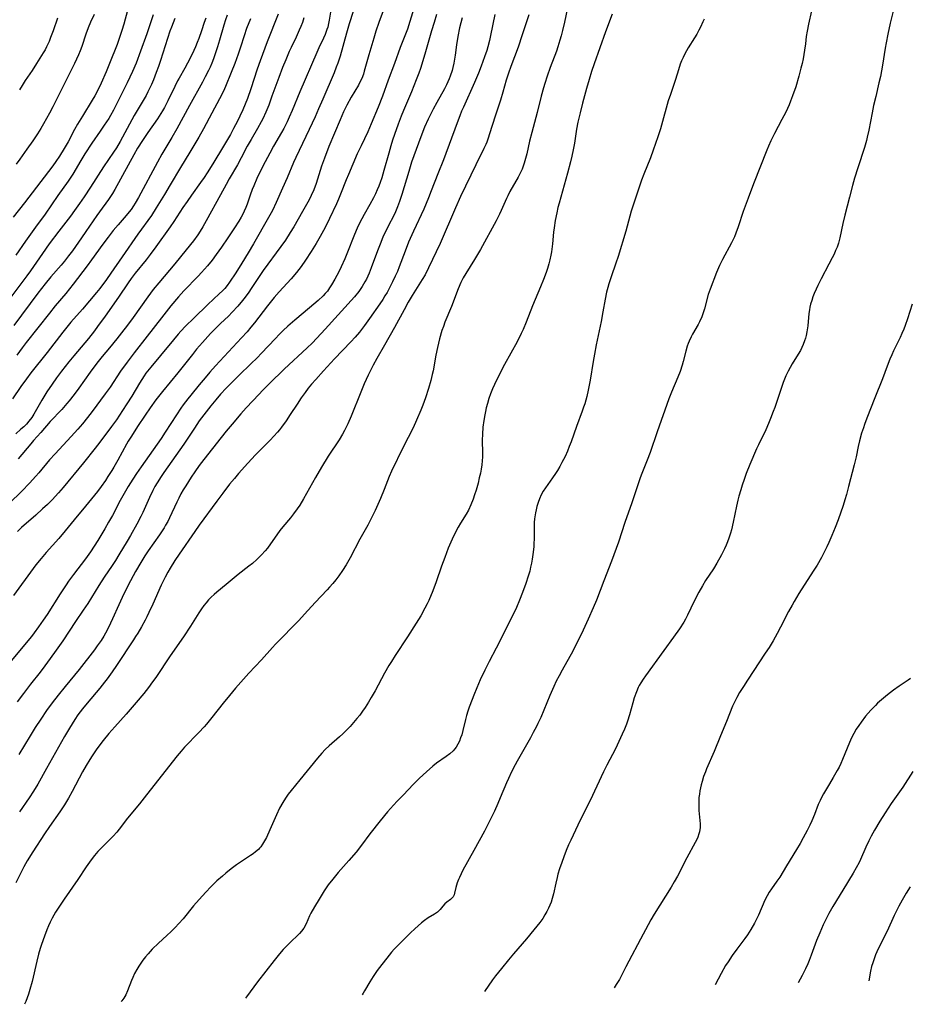
# Model space of a CAD drawing. Units: inches. Extents: x 2037153 to 2042482, y 274253 to 278552.
# Drawn here: x 2038759 to 2038922, y 274297 to 274477 of the extents above; entities that cross this region are included whole.
import ezdxf

# ---------------------------------------------------------------- set-up
doc = ezdxf.new("R2010")
doc.units = ezdxf.units.IN
doc.header["$MEASUREMENT"] = 0
doc.layers.add('c_29_T11S_R18E', color=71, linetype='Continuous')

msp = doc.modelspace()

# ---------------------------------------------------------------- linework, layer by layer
at = {"layer": 'c_29_T11S_R18E'}
for points, elevation in [([(2038831.78, 274481.09), (2038830.51, 274476.88), (2038830.03, 274475.44), (2038828.74, 274472.11), (2038827.69, 274469.2), (2038826.52, 274466.12), (2038825.49, 274463.22), (2038824.67, 274461.16), (2038823.43, 274458.1), (2038822.79, 274456.65), (2038821.55, 274454.12), (2038820.87, 274452.61), (2038819.24, 274448.85), (2038818.83, 274447.86), (2038817.81, 274445.23), (2038817.43, 274444.34), (2038817.04, 274443.47), (2038815.76, 274440.77), (2038814.97, 274439.17), (2038814.08, 274437.47), (2038813.35, 274436.2), (2038812.44, 274434.74), (2038811.41, 274433.18), (2038810.57, 274431.99), (2038809.71, 274430.88), (2038808.77, 274429.77), (2038806.58, 274427.37), (2038805.65, 274426.31), (2038804.45, 274424.83), (2038802.06, 274421.72), (2038801.39, 274420.89), (2038800.68, 274420.06), (2038799.65, 274418.92), (2038794.9, 274413.81), (2038793.89, 274412.68), (2038792.98, 274411.62), (2038791.93, 274410.37), (2038790.39, 274408.48), (2038789.83, 274407.76), (2038788.99, 274406.66), (2038788.56, 274406.05), (2038787.74, 274404.84), (2038785.7, 274401.65), (2038784.97, 274400.54), (2038781.26, 274395.34), (2038780.45, 274394.13), (2038779.75, 274393.05), (2038778.91, 274391.7), (2038778.18, 274390.44), (2038777.47, 274389.14), (2038776.02, 274386.43), (2038775.33, 274385.2), (2038774.62, 274383.96), (2038773.34, 274381.84), (2038771.99, 274379.77), (2038771.07, 274378.47), (2038768.87, 274375.59), (2038768.01, 274374.41), (2038767.53, 274373.72), (2038766.43, 274372.06), (2038764.05, 274368.3), (2038763.35, 274367.24), (2038762.51, 274366.04), (2038761.68, 274364.92), (2038761.18, 274364.29), (2038756.56, 274358.74)], 976), ([(2038859.72, 274481.13), (2038858.81, 274476.75), (2038858.46, 274475.2), (2038858.21, 274474.23), (2038857.98, 274473.43), (2038857.59, 274472.21), (2038857.32, 274471.43), (2038856.21, 274468.41), (2038855.64, 274466.83), (2038855.2, 274465.49), (2038854.97, 274464.72), (2038854.54, 274463.17), (2038853.79, 274460.2), (2038852.8, 274456.56), (2038852.41, 274454.97), (2038851.9, 274452.66), (2038851.69, 274451.78), (2038851.43, 274450.91), (2038851.24, 274450.37), (2038851.04, 274449.84), (2038850.82, 274449.34), (2038850.32, 274448.33), (2038848.82, 274445.76), (2038848.4, 274444.94), (2038848.17, 274444.44), (2038847.23, 274442.25), (2038846.91, 274441.56), (2038846.3, 274440.35), (2038843.41, 274435.1), (2038842.34, 274433.31), (2038840.71, 274430.7), (2038840.27, 274429.94), (2038839.84, 274429.06), (2038839.36, 274427.92), (2038838.1, 274424.7), (2038836.91, 274421.79), (2038836.62, 274421.02), (2038836.36, 274420.28), (2038835.91, 274418.76), (2038835.53, 274417.17), (2038835.24, 274415.76), (2038834.73, 274412.92), (2038834.58, 274412.22), (2038834.31, 274411.12), (2038833.89, 274409.67), (2038833.36, 274407.99), (2038832.88, 274406.64), (2038832.51, 274405.69), (2038831.72, 274403.87), (2038831.07, 274402.48), (2038829.29, 274398.94), (2038827.15, 274394.56), (2038826.7, 274393.54), (2038825.77, 274391.17), (2038825.09, 274389.52), (2038824.12, 274387.32), (2038823.49, 274386), (2038822.79, 274384.66), (2038821.34, 274382.06), (2038819.54, 274378.67), (2038818.81, 274377.41), (2038818.16, 274376.38), (2038817.47, 274375.4), (2038816.91, 274374.64), (2038816.36, 274373.97), (2038815.79, 274373.31), (2038815.33, 274372.82), (2038813.13, 274370.51), (2038811.2, 274368.36), (2038810.16, 274367.22), (2038809.36, 274366.39), (2038806.79, 274363.79), (2038805.91, 274362.87), (2038805.34, 274362.26), (2038803.3, 274359.99), (2038801.02, 274357.56), (2038800.01, 274356.43), (2038798.56, 274354.78), (2038797.44, 274353.47), (2038796.28, 274352.06), (2038794.25, 274349.43), (2038793.23, 274348.2), (2038792.82, 274347.74), (2038791.87, 274346.71), (2038789.25, 274343.98), (2038788.6, 274343.26), (2038787.9, 274342.44), (2038784.94, 274338.71), (2038781.84, 274334.73), (2038780.97, 274333.64), (2038778.79, 274331), (2038777.25, 274329), (2038776.82, 274328.47), (2038776.15, 274327.72), (2038773.69, 274325.25), (2038773.35, 274324.88), (2038772.75, 274324.17), (2038772.16, 274323.4), (2038771.19, 274322.08), (2038769.66, 274319.8), (2038767.18, 274316.2), (2038766.43, 274315.06), (2038765.62, 274313.78), (2038764.99, 274312.69), (2038764.63, 274311.97), (2038764.31, 274311.28), (2038764.02, 274310.58), (2038763.56, 274309.4), (2038763.03, 274307.9), (2038762.8, 274307.13), (2038762.51, 274306.11), (2038762.17, 274304.81), (2038761.32, 274301.09), (2038760.92, 274299.64), (2038760.64, 274298.78), (2038760.16, 274297.45), (2038759.95, 274296.93)], 966), ([(2038778.81, 274478.86), (2038778.11, 274476.4), (2038777.75, 274475.21), (2038777.39, 274474.12), (2038776.87, 274472.66), (2038775.51, 274469.16), (2038774.89, 274467.66), (2038773.98, 274465.59), (2038773.22, 274464.06), (2038772.78, 274463.24), (2038772.33, 274462.47), (2038770.54, 274459.55), (2038769.63, 274458.04), (2038769.1, 274457.08), (2038767.89, 274454.81), (2038767.21, 274453.61), (2038766.33, 274452.23), (2038765.65, 274451.22), (2038765.11, 274450.44), (2038764.34, 274449.4), (2038759.9, 274443.69), (2038757.87, 274441.02)], 998), ([(2038825.59, 274478.81), (2038824.8, 274476.65), (2038824.27, 274475.1), (2038823.87, 274473.83), (2038822.96, 274470.73), (2038822.14, 274467.77), (2038821.97, 274467.24), (2038821.67, 274466.42), (2038821.42, 274465.87), (2038821.07, 274465.19), (2038819.76, 274462.99), (2038818.97, 274461.55), (2038818.36, 274460.32), (2038817.7, 274458.85), (2038815.65, 274453.96), (2038814.83, 274451.86), (2038814.32, 274450.39), (2038813.31, 274447.18), (2038812.88, 274446.03), (2038812.42, 274444.98), (2038812.16, 274444.46), (2038811.8, 274443.8), (2038810.8, 274442.05), (2038809.24, 274439.28), (2038808.6, 274438.21), (2038807.7, 274436.83), (2038806.89, 274435.68), (2038803.63, 274431.27), (2038803.12, 274430.54), (2038801.46, 274427.98), (2038801, 274427.31), (2038800.31, 274426.39), (2038799.84, 274425.8), (2038798.96, 274424.74), (2038797.95, 274423.62), (2038797.25, 274422.93), (2038795.8, 274421.56), (2038794.89, 274420.67), (2038793.99, 274419.74), (2038792.54, 274418.12), (2038791.45, 274416.86), (2038790.67, 274415.92), (2038788, 274412.56), (2038785.19, 274409.12), (2038783.99, 274407.59), (2038782.91, 274406.12), (2038782, 274404.79), (2038780.63, 274402.72), (2038779.5, 274400.97), (2038778.93, 274400.04), (2038778.6, 274399.46), (2038777.01, 274396.54), (2038776.3, 274395.29), (2038775.9, 274394.63), (2038775.21, 274393.53), (2038774.74, 274392.82), (2038773.94, 274391.7), (2038773.28, 274390.82), (2038772.73, 274390.12), (2038771.11, 274388.15), (2038769, 274385.63), (2038767.35, 274383.61), (2038766.18, 274382.22), (2038763.92, 274379.66), (2038762.97, 274378.56), (2038762.02, 274377.39), (2038761.51, 274376.72), (2038757.88, 274371.79)], 978), ([(2038806.36, 274478.22), (2038804.39, 274473.13), (2038803.05, 274469.63), (2038802.52, 274468.11), (2038801.36, 274464.53), (2038800.74, 274462.77), (2038800.32, 274461.73), (2038799.88, 274460.67), (2038799.35, 274459.5), (2038798.93, 274458.64), (2038798.22, 274457.25), (2038797.62, 274456.17), (2038796.34, 274454.06), (2038794.41, 274450.83), (2038793.39, 274449.18), (2038792.8, 274448.27), (2038792.18, 274447.37), (2038790.52, 274445.08), (2038789.7, 274443.9), (2038788.94, 274442.78), (2038787.29, 274440.26), (2038786.6, 274439.25), (2038783.96, 274435.58), (2038782.94, 274434.22), (2038782.18, 274433.23), (2038780.2, 274430.78), (2038779.47, 274429.83), (2038778.9, 274429.02), (2038777.13, 274426.42), (2038774.67, 274422.89), (2038773.32, 274421.01), (2038772.72, 274420.23), (2038771.62, 274418.84), (2038768.93, 274415.65), (2038768.03, 274414.54), (2038766.71, 274412.86), (2038765.78, 274411.61), (2038764.98, 274410.48), (2038764.03, 274409.05), (2038763.12, 274407.56), (2038761.65, 274405), (2038761.25, 274404.37), (2038760.72, 274403.66), (2038760.27, 274403.15), (2038759.78, 274402.67), (2038759.26, 274402.2), (2038758.33, 274401.4)], 986), ([(2038820.12, 274478.72), (2038819.4, 274476.45), (2038818.9, 274474.74), (2038817.71, 274470.53), (2038817.3, 274469.24), (2038817.02, 274468.5), (2038816.61, 274467.47), (2038814.56, 274462.63), (2038813.79, 274460.86), (2038813.12, 274459.38), (2038812.03, 274457.11), (2038809.58, 274451.96), (2038809.19, 274451.07), (2038808.02, 274448.21), (2038807.19, 274446.33), (2038806.01, 274443.7), (2038805.31, 274442.26), (2038804.59, 274440.95), (2038801.84, 274436.15), (2038800.87, 274434.49), (2038799.71, 274432.59), (2038798.61, 274430.86), (2038797.49, 274429.15), (2038797.04, 274428.52), (2038796.58, 274427.96), (2038796.18, 274427.53), (2038795.6, 274426.98), (2038794.54, 274426.03), (2038793.48, 274425.05), (2038790.92, 274422.57), (2038789.41, 274421.07), (2038788.56, 274420.18), (2038788.06, 274419.61), (2038787.2, 274418.59), (2038784.85, 274415.72), (2038783.04, 274413.58), (2038782.17, 274412.47), (2038781.81, 274411.98), (2038781.38, 274411.33), (2038780.96, 274410.67), (2038779.55, 274408.27), (2038778.68, 274406.86), (2038777.88, 274405.64), (2038776.74, 274403.95), (2038775.84, 274402.7), (2038773.72, 274399.83), (2038772.88, 274398.74), (2038770.73, 274396.05), (2038767, 274391.56), (2038766.16, 274390.59), (2038764.96, 274389.31), (2038764.11, 274388.46), (2038763.22, 274387.62), (2038761.97, 274386.49), (2038759.38, 274384.21), (2038758.63, 274383.49)], 980), ([(2038904.01, 274478.82), (2038903.47, 274476.36), (2038903.22, 274475.08), (2038903.08, 274474.09), (2038902.92, 274472.76), (2038902.77, 274471.62), (2038902.49, 274470.03), (2038902.3, 274469.15), (2038902.1, 274468.29), (2038901.72, 274466.87), (2038901.14, 274464.91), (2038900.58, 274463.24), (2038900.21, 274462.27), (2038899.92, 274461.59), (2038899.31, 274460.25), (2038898.63, 274458.91), (2038897.27, 274456.33), (2038896.6, 274455), (2038896.14, 274454.03), (2038895.84, 274453.32), (2038893.41, 274447.14), (2038892.42, 274444.52), (2038891.54, 274442.08), (2038890.63, 274439.25), (2038890.19, 274438.12), (2038889.91, 274437.46), (2038889.37, 274436.32), (2038887.71, 274433.27), (2038887.19, 274432.17), (2038886.67, 274430.93), (2038885.46, 274427.88), (2038885.13, 274426.89), (2038884.45, 274424.25), (2038884.15, 274423.35), (2038883.94, 274422.81), (2038883.52, 274421.88), (2038883.27, 274421.39), (2038882.25, 274419.64), (2038881.98, 274419.13), (2038881.61, 274418.32), (2038881.45, 274417.92), (2038881.28, 274417.39), (2038881.04, 274416.5), (2038880.56, 274414.6), (2038880.36, 274413.92), (2038879.98, 274412.78), (2038879.58, 274411.73), (2038878.38, 274409.02), (2038877.9, 274407.77), (2038875.76, 274401.74), (2038874.48, 274397.98), (2038873.95, 274396.56), (2038872.97, 274394.08), (2038872.69, 274393.3), (2038871.14, 274388.73), (2038869.85, 274385.11), (2038868.68, 274381.52), (2038867.87, 274379.19), (2038867.44, 274378.06), (2038866.02, 274374.48), (2038864.65, 274370.91), (2038864.06, 274369.51), (2038863.13, 274367.43), (2038861.91, 274364.78), (2038861.21, 274363.35), (2038860.31, 274361.61), (2038858.35, 274358.1), (2038857.8, 274357.06), (2038857.3, 274356.07), (2038856.85, 274355.11), (2038856.13, 274353.49), (2038854.45, 274349.45), (2038853.94, 274348.36), (2038853.65, 274347.76), (2038853.09, 274346.69), (2038852.57, 274345.73), (2038850.16, 274341.45), (2038849.78, 274340.76), (2038849.13, 274339.5), (2038848.54, 274338.25), (2038848.18, 274337.46), (2038847.04, 274334.71), (2038846.59, 274333.68), (2038845.97, 274332.31), (2038845.31, 274330.92), (2038844.13, 274328.63), (2038842.18, 274325.07), (2038840.22, 274321.46), (2038839.56, 274320.16), (2038839.38, 274319.77), (2038839.15, 274319.17), (2038839.01, 274318.72), (2038838.9, 274318.3), (2038838.69, 274317.27), (2038838.59, 274316.96), (2038838.4, 274316.62), (2038838.2, 274316.36), (2038837.91, 274316.11), (2038837.28, 274315.64), (2038836.91, 274315.32), (2038836.55, 274314.91), (2038836.06, 274314.29), (2038835.56, 274313.79), (2038835.03, 274313.42), (2038833.84, 274312.74), (2038833.17, 274312.27), (2038832.62, 274311.83), (2038831.42, 274310.76), (2038830.6, 274309.99), (2038829.79, 274309.21), (2038828.15, 274307.56), (2038827.63, 274307.01), (2038827.15, 274306.47), (2038826.26, 274305.4), (2038825.37, 274304.24), (2038824.52, 274303.1), (2038823.74, 274301.99), (2038823.15, 274301.05), (2038822.2, 274299.4), (2038821.94, 274298.98), (2038821.73, 274298.66)], 960), ([(2038787.46, 274477.38), (2038786.82, 274475.83), (2038786.55, 274475.09), (2038786.09, 274473.72), (2038784.82, 274469.71), (2038784.45, 274468.62), (2038784.04, 274467.5), (2038783.54, 274466.21), (2038783.17, 274465.35), (2038782.53, 274463.98), (2038782.18, 274463.31), (2038781.83, 274462.69), (2038780.02, 274459.63), (2038777.43, 274454.91), (2038776.75, 274453.75), (2038776.22, 274452.92), (2038774.38, 274450.23), (2038772.03, 274446.53), (2038770.84, 274444.74), (2038770, 274443.51), (2038769.1, 274442.26), (2038768.33, 274441.23), (2038766.18, 274438.48), (2038764.47, 274436.16), (2038763.21, 274434.39), (2038761.03, 274431.2), (2038760.37, 274430.27), (2038757.41, 274426.41)], 994), ([(2038801.29, 274477.33), (2038800.6, 274475.55), (2038800.14, 274474.22), (2038799.47, 274472.19), (2038799.02, 274470.85), (2038798.41, 274469.16), (2038797.78, 274467.53), (2038796.74, 274464.98), (2038796.36, 274464.13), (2038795.65, 274462.7), (2038794.22, 274460.07), (2038792.7, 274457.22), (2038791.82, 274455.69), (2038790.19, 274452.95), (2038788.5, 274450.14), (2038786.62, 274446.95), (2038785.55, 274445.16), (2038784.06, 274442.73), (2038783.16, 274441.37), (2038780.68, 274437.9), (2038777.78, 274433.75), (2038775.76, 274430.8), (2038774.92, 274429.64), (2038773.7, 274428), (2038773.12, 274427.26), (2038771.85, 274425.73), (2038770.52, 274424.19), (2038768.42, 274421.79), (2038767.68, 274420.92), (2038766.94, 274420), (2038764.05, 274416.26), (2038761.08, 274412.51), (2038760.28, 274411.44), (2038759.28, 274410.05), (2038757.71, 274407.79)], 988), ([(2038793.1, 274477.44), (2038792.85, 274476.65), (2038792.34, 274475.15), (2038791.82, 274473.74), (2038791.54, 274472.99), (2038791.23, 274472.25), (2038790.93, 274471.58), (2038790.31, 274470.28), (2038789.79, 274469.26), (2038789.26, 274468.3), (2038788.22, 274466.48), (2038787.97, 274466.01), (2038787.45, 274464.96), (2038786.18, 274462.34), (2038785.53, 274461.11), (2038785.18, 274460.51), (2038784.25, 274459.05), (2038782.51, 274456.51), (2038781.54, 274455.07), (2038780.64, 274453.64), (2038779.93, 274452.42), (2038778.89, 274450.58), (2038776.47, 274446.12), (2038776.03, 274445.37), (2038775.29, 274444.26), (2038773.64, 274442.01), (2038773.18, 274441.35), (2038771.17, 274438.39), (2038770.37, 274437.23), (2038768.69, 274434.9), (2038767.97, 274433.94), (2038767.22, 274432.98), (2038766.62, 274432.27), (2038764.72, 274430.12), (2038763.7, 274428.86), (2038762.37, 274427.13), (2038757.96, 274421.18)], 992), ([(2038783.48, 274478.06), (2038782.33, 274474.61), (2038781.19, 274471.41), (2038780.35, 274469.21), (2038779.71, 274467.71), (2038778.71, 274465.63), (2038776.85, 274461.86), (2038776.23, 274460.65), (2038775.68, 274459.67), (2038775.34, 274459.11), (2038774.54, 274457.86), (2038773.8, 274456.76), (2038772.28, 274454.57), (2038770.99, 274452.62), (2038770.24, 274451.42), (2038768.75, 274448.88), (2038768.4, 274448.34), (2038767.91, 274447.61), (2038766.04, 274445.03), (2038763.68, 274441.6), (2038761.96, 274439.19), (2038760.1, 274436.62), (2038758.35, 274434.1)], 996), ([(2038772.66, 274478.14), (2038772.01, 274476.71), (2038771.59, 274475.69), (2038771.18, 274474.55), (2038770.43, 274472.28), (2038770.14, 274471.5), (2038769.82, 274470.75), (2038769.08, 274469.19), (2038767.92, 274466.85), (2038766.11, 274463.17), (2038765.13, 274461.25), (2038764.5, 274460.07), (2038763.43, 274458.14), (2038762.9, 274457.25), (2038762.28, 274456.27), (2038761.43, 274455), (2038760.35, 274453.46), (2038759.05, 274451.67), (2038758.41, 274450.77)], 1000), ([(2038797.03, 274478.03), (2038796.74, 274477.17), (2038796.44, 274476.19), (2038795.65, 274473.45), (2038795.28, 274472.2), (2038794.8, 274470.77), (2038794.53, 274470.04), (2038794.23, 274469.25), (2038793.91, 274468.51), (2038793.61, 274467.86), (2038793.03, 274466.7), (2038792.51, 274465.75), (2038790.14, 274461.49), (2038787.82, 274457.21), (2038786.91, 274455.63), (2038785.1, 274452.59), (2038784.28, 274451.12), (2038780.79, 274444.63), (2038780.17, 274443.58), (2038779.86, 274443.09), (2038779.43, 274442.46), (2038779.09, 274442.01), (2038778.56, 274441.36), (2038777.06, 274439.64), (2038776.19, 274438.6), (2038775.22, 274437.35), (2038774.28, 274436.1), (2038772.22, 274433.23), (2038771.42, 274432.14), (2038768.82, 274428.75), (2038767.48, 274427.08), (2038765.56, 274424.79), (2038764.49, 274423.49), (2038760.24, 274418.1), (2038759.48, 274417.11), (2038758.5, 274415.77)], 990), ([(2038835.38, 274478.13), (2038834.93, 274476.68), (2038834.47, 274475.14), (2038833.38, 274471.32), (2038832.87, 274469.66), (2038832.41, 274468.25), (2038832.11, 274467.37), (2038831.66, 274466.19), (2038830.77, 274463.98), (2038829.34, 274460.58), (2038828.91, 274459.53), (2038828.36, 274458.06), (2038827.69, 274456.2), (2038827.32, 274455.12), (2038827, 274454.1), (2038826.62, 274452.77), (2038825.75, 274449.57), (2038825.35, 274448.22), (2038825.06, 274447.36), (2038824.81, 274446.69), (2038824.53, 274446.03), (2038824.2, 274445.3), (2038823.82, 274444.55), (2038823.17, 274443.37), (2038822.11, 274441.54), (2038821.67, 274440.72), (2038821.1, 274439.59), (2038820.85, 274439.04), (2038820.35, 274437.86), (2038818.97, 274434.31), (2038818.6, 274433.41), (2038817.93, 274431.92), (2038817.51, 274431.05), (2038816.78, 274429.71), (2038816.15, 274428.64), (2038815.79, 274428.08), (2038815.38, 274427.52), (2038814.98, 274427.05), (2038814.62, 274426.66), (2038813.69, 274425.79), (2038812.13, 274424.42), (2038809.45, 274422.17), (2038808.17, 274421.07), (2038807.31, 274420.28), (2038806.59, 274419.6), (2038805.8, 274418.78), (2038803.34, 274416.15), (2038802.52, 274415.3), (2038801.39, 274414.19), (2038799.25, 274412.12), (2038796.86, 274409.71), (2038795.83, 274408.61), (2038794.95, 274407.59), (2038794.06, 274406.51), (2038792.76, 274404.83), (2038791.93, 274403.72), (2038791.04, 274402.42), (2038789.94, 274400.76), (2038789.07, 274399.47), (2038785.46, 274394.29), (2038784.94, 274393.53), (2038784.23, 274392.41), (2038783.82, 274391.72), (2038783.44, 274391.02), (2038782.79, 274389.71), (2038781.57, 274386.99), (2038781.22, 274386.25), (2038780.48, 274384.81), (2038779.36, 274382.78), (2038778.75, 274381.72), (2038777.22, 274379.19), (2038776.59, 274378.19), (2038776, 274377.29), (2038774.51, 274375.1), (2038773.55, 274373.63), (2038771.5, 274370.29), (2038770.69, 274369.08), (2038769.26, 274367.03), (2038766.93, 274363.5), (2038765.75, 274361.77), (2038764.65, 274360.23), (2038763.67, 274358.88), (2038762.78, 274357.73), (2038761.04, 274355.55), (2038759.73, 274353.85), (2038758.56, 274352.29)], 974), ([(2038811.09, 274477.51), (2038810.8, 274476.68), (2038810.52, 274475.97), (2038810.23, 274475.26), (2038809.67, 274474.02), (2038808.73, 274472.07), (2038808.4, 274471.35), (2038807.75, 274469.86), (2038807.18, 274468.43), (2038806.49, 274466.61), (2038805.24, 274463.16), (2038804.64, 274461.52), (2038804.12, 274460.26), (2038803.56, 274459.06), (2038803.27, 274458.48), (2038802.59, 274457.25), (2038801.41, 274455.26), (2038800.72, 274454.06), (2038799.62, 274451.9), (2038798.93, 274450.61), (2038797.43, 274448.06), (2038796.83, 274447), (2038795.79, 274445.11), (2038793.21, 274440.36), (2038792.57, 274439.25), (2038792.08, 274438.45), (2038791.67, 274437.83), (2038790.86, 274436.68), (2038789.55, 274435.03), (2038787.43, 274432.47), (2038784.52, 274429.04), (2038783.5, 274427.79), (2038782.51, 274426.48), (2038779.8, 274422.64), (2038778.78, 274421.24), (2038777.71, 274419.86), (2038776.84, 274418.77), (2038775.47, 274417.1), (2038774.14, 274415.53), (2038773.18, 274414.32), (2038771.97, 274412.68), (2038769.85, 274409.72), (2038769.03, 274408.6), (2038768.13, 274407.44), (2038767.68, 274406.9), (2038766.74, 274405.84), (2038764.65, 274403.63), (2038762.91, 274401.64), (2038761.57, 274400.14), (2038761.07, 274399.54), (2038758.79, 274396.77)], 984), ([(2038840.06, 274477.52), (2038839.61, 274475.68), (2038839.3, 274474.11), (2038839.06, 274472.58), (2038838.78, 274470.69), (2038838.53, 274469.22), (2038838.36, 274468.45), (2038838.21, 274467.89), (2038837.89, 274466.86), (2038837.71, 274466.38), (2038837.46, 274465.81), (2038837.19, 274465.25), (2038836.82, 274464.54), (2038835.42, 274462.03), (2038834.76, 274460.8), (2038833.83, 274458.95), (2038833.18, 274457.52), (2038832.5, 274455.77), (2038831.23, 274452.29), (2038830.82, 274451.1), (2038830.29, 274449.42), (2038829.05, 274445.2), (2038828.61, 274443.88), (2038828.24, 274442.91), (2038828, 274442.32), (2038827.72, 274441.72), (2038826.35, 274439.02), (2038825.57, 274437.36), (2038825.03, 274436.08), (2038824.56, 274434.88), (2038823.42, 274431.79), (2038823.02, 274430.78), (2038822.54, 274429.71), (2038822.27, 274429.17), (2038821.78, 274428.33), (2038821.15, 274427.42), (2038820.37, 274426.46), (2038815, 274420.52), (2038813.48, 274418.88), (2038812.59, 274417.99), (2038811.7, 274417.13), (2038807.49, 274413.2), (2038804.81, 274410.6), (2038803.49, 274409.28), (2038802.87, 274408.64), (2038800.51, 274406.11), (2038799.54, 274405.01), (2038797.95, 274403.16), (2038796.87, 274401.87), (2038795.93, 274400.7), (2038792.77, 274396.68), (2038791.93, 274395.57), (2038791.14, 274394.44), (2038790.44, 274393.41), (2038789.46, 274391.88), (2038789, 274391.1), (2038788.57, 274390.36), (2038788.18, 274389.62), (2038787.8, 274388.88), (2038786.46, 274385.99), (2038786.14, 274385.34), (2038785.76, 274384.65), (2038785.47, 274384.16), (2038784.64, 274382.88), (2038782.55, 274379.92), (2038781.95, 274379.03), (2038781.2, 274377.81), (2038780.25, 274376.14), (2038778.92, 274373.65), (2038777.79, 274371.41), (2038777.17, 274370.09), (2038776.03, 274367.52), (2038775.28, 274365.92), (2038774.76, 274364.9), (2038774.44, 274364.35), (2038773.95, 274363.55), (2038773.26, 274362.56), (2038772.72, 274361.84), (2038769.91, 274358.24), (2038767.34, 274355.13), (2038766.06, 274353.53), (2038764.99, 274352.13), (2038763.98, 274350.74), (2038762.9, 274349.14), (2038761.89, 274347.58), (2038760.96, 274346.11), (2038758.89, 274342.64)], 972), ([(2038884.37, 274477.31), (2038884.16, 274476.82), (2038883.7, 274475.84), (2038883.42, 274475.28), (2038883.03, 274474.57), (2038882.63, 274473.87), (2038881.47, 274472.01), (2038880.85, 274470.92), (2038880.53, 274470.27), (2038880.26, 274469.65), (2038880.01, 274469.03), (2038879.67, 274467.99), (2038879.16, 274466.27), (2038878.9, 274465.5), (2038878.19, 274463.49), (2038877.82, 274462.33), (2038876.57, 274457.91), (2038876.36, 274457.22), (2038875.88, 274455.75), (2038875.05, 274453.32), (2038874.53, 274451.92), (2038873.33, 274448.93), (2038872.9, 274447.8), (2038872.46, 274446.54), (2038871.61, 274443.97), (2038871.04, 274442.13), (2038870.01, 274438.48), (2038868.63, 274433.83), (2038868.23, 274432.59), (2038867.36, 274430.14), (2038866.92, 274428.85), (2038866.72, 274428.16), (2038866.5, 274427.32), (2038866.23, 274426.04), (2038865.83, 274423.7), (2038865.51, 274421.93), (2038864.61, 274417.65), (2038864.28, 274415.94), (2038864.05, 274414.61), (2038863.49, 274411.22), (2038863.14, 274409.37), (2038862.88, 274408.23), (2038862.71, 274407.55), (2038862.52, 274406.88), (2038862.31, 274406.23), (2038862.06, 274405.5), (2038861.01, 274402.71), (2038860.01, 274399.88), (2038859.68, 274399.03), (2038859.33, 274398.19), (2038858.92, 274397.25), (2038858.34, 274396.1), (2038857.94, 274395.38), (2038857.52, 274394.68), (2038857.15, 274394.11), (2038856.61, 274393.32), (2038855.3, 274391.48), (2038854.9, 274390.86), (2038854.54, 274390.18), (2038854.24, 274389.5), (2038853.98, 274388.81), (2038853.75, 274388.06), (2038853.61, 274387.47), (2038853.49, 274386.88), (2038853.34, 274385.78), (2038853.28, 274385.16), (2038853.26, 274384.52), (2038853.26, 274382.15), (2038853.22, 274381.29), (2038853.19, 274380.77), (2038853.08, 274379.72), (2038852.9, 274378.45), (2038852.76, 274377.69), (2038852.61, 274376.96), (2038852.43, 274376.23), (2038852.17, 274375.32), (2038851.73, 274373.97), (2038851.14, 274372.32), (2038850.59, 274370.91), (2038850, 274369.58), (2038847.02, 274363.52), (2038846.3, 274362.12), (2038845.04, 274359.71), (2038844.24, 274358.12), (2038843.38, 274356.32), (2038842.74, 274354.88), (2038842.19, 274353.55), (2038841.88, 274352.75), (2038841.38, 274351.35), (2038841.13, 274350.59), (2038840.89, 274349.81), (2038840.68, 274349.06), (2038840.19, 274347.08), (2038839.98, 274346.29), (2038839.78, 274345.69), (2038839.55, 274345.1), (2038839.28, 274344.54), (2038838.96, 274344.02), (2038838.74, 274343.72), (2038838.41, 274343.35), (2038837.8, 274342.81), (2038837.13, 274342.3), (2038835.39, 274341.05), (2038834.71, 274340.51), (2038833.54, 274339.51), (2038832.28, 274338.31), (2038831.12, 274337.16), (2038829.3, 274335.3), (2038828.16, 274334.12), (2038827.47, 274333.36), (2038826.42, 274332.18), (2038825.06, 274330.53), (2038823.16, 274328.12), (2038821.62, 274326.07), (2038820.63, 274324.81), (2038819.33, 274323.27), (2038817.37, 274321.05), (2038816.36, 274319.83), (2038815.56, 274318.78), (2038814.82, 274317.69), (2038813.86, 274316.18), (2038813.03, 274314.8), (2038812.38, 274313.61), (2038812.14, 274313.13), (2038811.51, 274311.67), (2038811.09, 274310.87), (2038810.67, 274310.31), (2038810.26, 274309.87), (2038808.38, 274308.07), (2038807.85, 274307.53), (2038807.32, 274306.97), (2038806.61, 274306.17), (2038805.63, 274304.97), (2038802.58, 274301.05), (2038800.57, 274298.29), (2038800.4, 274298.06)], 962), ([(2038852.26, 274478.09), (2038851.07, 274474.4), (2038850.3, 274472.18), (2038849, 274468.63), (2038848.56, 274467.38), (2038848.15, 274466.1), (2038847.53, 274463.93), (2038847.08, 274462.45), (2038846.11, 274459.55), (2038845.08, 274456.27), (2038844.83, 274455.52), (2038844.56, 274454.78), (2038844.38, 274454.33), (2038844.04, 274453.59), (2038842.55, 274450.61), (2038839.79, 274444.83), (2038838.85, 274442.74), (2038836.04, 274436.23), (2038833.91, 274431.79), (2038833.27, 274430.5)], 968), ([(2038833.27, 274430.5), (2038832.75, 274429.6), (2038830.92, 274426.71), (2038830.2, 274425.49), (2038829.43, 274424.1), (2038827.68, 274420.85), (2038825.84, 274417.6), (2038824.44, 274415.19), (2038823.76, 274413.94), (2038822.84, 274412.09), (2038822.13, 274410.52), (2038821.5, 274409.01), (2038819.73, 274404.59), (2038819.14, 274403.23), (2038818.52, 274401.96), (2038818.16, 274401.3), (2038817.55, 274400.29), (2038815.56, 274397.28), (2038814.33, 274395.29), (2038813.22, 274393.37), (2038811.04, 274389.47), (2038810.34, 274388.31), (2038809.88, 274387.63), (2038809.21, 274386.71), (2038808.61, 274385.97), (2038807.25, 274384.36), (2038806.7, 274383.65), (2038804.41, 274380.46), (2038804.02, 274379.96), (2038803.35, 274379.19), (2038802.48, 274378.34), (2038801.66, 274377.63), (2038801.03, 274377.12), (2038799.07, 274375.59), (2038796.86, 274373.77), (2038795.14, 274372.39), (2038794.63, 274371.95), (2038794.12, 274371.47), (2038793.63, 274370.96), (2038793.19, 274370.45), (2038792.76, 274369.93), (2038792.33, 274369.34), (2038791.84, 274368.59), (2038790.32, 274366.13), (2038789.05, 274364.22), (2038786.61, 274360.7), (2038783.96, 274356.78), (2038783.39, 274355.96), (2038782.63, 274354.92), (2038781.8, 274353.86), (2038780.39, 274352.18), (2038778.53, 274350.04), (2038776.46, 274347.75), (2038775.36, 274346.48), (2038774.35, 274345.24), (2038773.53, 274344.17), (2038773.07, 274343.53), (2038772.32, 274342.42), (2038771.87, 274341.72), (2038771.21, 274340.64), (2038770.54, 274339.46), (2038768.65, 274335.89), (2038767.98, 274334.69), (2038767.24, 274333.44), (2038766.39, 274332.14), (2038764.51, 274329.47), (2038763.59, 274328.11), (2038761.45, 274324.82), (2038760.44, 274323.2), (2038759.8, 274322.08), (2038759.36, 274321.25), (2038758.32, 274319.17)], 968), ([(2038922.6, 274339.54), (2038920.78, 274336.71), (2038918.63, 274333.68), (2038917.5, 274332), (2038916.53, 274330.48), (2038915.58, 274328.84), (2038914.96, 274327.7), (2038914.55, 274326.88), (2038913.99, 274325.68), (2038913.01, 274323.43), (2038912.75, 274322.88), (2038912.24, 274321.89), (2038911.68, 274320.91), (2038909.76, 274317.82), (2038907.96, 274314.85), (2038907.23, 274313.58), (2038906.71, 274312.6), (2038906.18, 274311.5), (2038905.54, 274310.03), (2038904.98, 274308.63), (2038903.99, 274305.9), (2038903.63, 274304.97), (2038903.36, 274304.31), (2038902.96, 274303.45), (2038902.31, 274302.2), (2038901.58, 274300.89)], 952)]:
    msp.add_lwpolyline(points, dxfattribs=dict(at, elevation=elevation))
for points in [[(2038816.13, 274479.65, 982), (2038815.72, 274477.11, 982), (2038815.59, 274476.47, 982), (2038815.44, 274475.85, 982), (2038815.3, 274475.37, 982), (2038814.97, 274474.46, 982), (2038814.68, 274473.81, 982), (2038813.83, 274472.01, 982), (2038813.46, 274471.19, 982), (2038810.36, 274463.99, 982), (2038808.95, 274460.58, 982), (2038808.41, 274459.33, 982), (2038808.01, 274458.49, 982), (2038807.39, 274457.27, 982), (2038806.99, 274456.53, 982), (2038805.54, 274454.06, 982), (2038804.83, 274452.78, 982), (2038803.97, 274451.14, 982), (2038803.14, 274449.5, 982), (2038802.49, 274448.11, 982), (2038801.91, 274446.79, 982), (2038801.62, 274446.09, 982), (2038801.25, 274445.09, 982), (2038800.68, 274443.42, 982), (2038800.44, 274442.79, 982), (2038800.15, 274442.12, 982), (2038799.95, 274441.71, 982), (2038799.57, 274441.01, 982), (2038799.15, 274440.33, 982), (2038798.37, 274439.1, 982), (2038797.14, 274437.26, 982), (2038795.98, 274435.56, 982), (2038795.05, 274434.23, 982), (2038794.27, 274433.19, 982), (2038793.41, 274432.13, 982), (2038792.36, 274430.93, 982), (2038791.75, 274430.25, 982), (2038789.09, 274427.53, 982), (2038788.12, 274426.46, 982), (2038786.71, 274424.79, 982), (2038784.98, 274422.63, 982), (2038782.36, 274419.23, 982), (2038780.03, 274416.23, 982), (2038778.72, 274414.5, 982), (2038777.53, 274412.83, 982), (2038775.59, 274409.94, 982), (2038774.72, 274408.72, 982), (2038772.3, 274405.47, 982), (2038771.44, 274404.36, 982), (2038770.52, 274403.22, 982), (2038769.7, 274402.25, 982), (2038768.47, 274400.87, 982), (2038765.52, 274397.73, 982), (2038764.53, 274396.61, 982), (2038762.53, 274394.23, 982), (2038761.97, 274393.59, 982), (2038760.84, 274392.36, 982), (2038759.42, 274390.89, 982), (2038757.1, 274388.63, 982)], [(2038867.51, 274478.2, 964), (2038866.31, 274474.96, 964), (2038864.24, 274469.13, 964), (2038863.77, 274467.71, 964), (2038863.33, 274466.27, 964), (2038862.85, 274464.57, 964), (2038862.12, 274461.88, 964), (2038861.68, 274460.16, 964), (2038861.44, 274459.18, 964), (2038861.27, 274458.4, 964), (2038861.01, 274457.13, 964), (2038860.61, 274454.57, 964), (2038860.38, 274453.37, 964), (2038860.13, 274452.18, 964), (2038859.9, 274451.19, 964), (2038859.37, 274449.12, 964), (2038857.84, 274443.62, 964), (2038857.61, 274442.78, 964), (2038857.4, 274441.85, 964), (2038857.12, 274440.43, 964), (2038856.91, 274439.11, 964), (2038856.81, 274438.31, 964), (2038856.59, 274436.17, 964), (2038856.4, 274434.72, 964), (2038856.28, 274434.06, 964), (2038856.11, 274433.23, 964), (2038855.92, 274432.49, 964), (2038855.67, 274431.64, 964), (2038855.44, 274430.93, 964), (2038854.95, 274429.61, 964), (2038854.41, 274428.28, 964), (2038852.94, 274424.78, 964), (2038851.8, 274421.8, 964), (2038851.24, 274420.5, 964), (2038850.89, 274419.74, 964), (2038850.11, 274418.22, 964), (2038847.81, 274414.07, 964), (2038846.58, 274411.69, 964), (2038845.97, 274410.42, 964), (2038845.61, 274409.61, 964), (2038845.26, 274408.7, 964), (2038844.96, 274407.81, 964), (2038844.7, 274406.92, 964), (2038844.49, 274406.11, 964), (2038844.34, 274405.47, 964), (2038844.21, 274404.83, 964), (2038844.05, 274403.83, 964), (2038843.88, 274402.57, 964), (2038843.78, 274401.33, 964), (2038843.74, 274400.19, 964), (2038843.78, 274397.85, 964), (2038843.77, 274397.15, 964), (2038843.73, 274396.42, 964), (2038843.66, 274395.7, 964), (2038843.54, 274394.91, 964), (2038843.41, 274394.19, 964), (2038843.21, 274393.29, 964), (2038842.97, 274392.34, 964), (2038842.61, 274391.05, 964), (2038842.34, 274390.2, 964), (2038842.08, 274389.41, 964), (2038841.67, 274388.36, 964), (2038841.2, 274387.4, 964), (2038840.82, 274386.69, 964), (2038839.78, 274385.02, 964), (2038839.35, 274384.29, 964), (2038838.68, 274383, 964), (2038838.24, 274382.07, 964), (2038837.53, 274380.41, 964), (2038836.89, 274378.76, 964), (2038836.3, 274377.12, 964), (2038835.31, 274374.26, 964), (2038834.7, 274372.65, 964), (2038833.95, 274370.88, 964), (2038833.65, 274370.24, 964), (2038833.24, 274369.44, 964), (2038832.48, 274368.07, 964), (2038831.66, 274366.72, 964), (2038830.04, 274364.19, 964), (2038827.8, 274360.8, 964), (2038827.1, 274359.69, 964), (2038826.66, 274358.96, 964), (2038825.85, 274357.56, 964), (2038824.11, 274354.33, 964), (2038823.42, 274353.1, 964), (2038822.93, 274352.27, 964), (2038822.28, 274351.26, 964), (2038821.8, 274350.57, 964), (2038821.3, 274349.89, 964), (2038820.8, 274349.25, 964), (2038820.19, 274348.51, 964), (2038819.56, 274347.79, 964), (2038818.9, 274347.1, 964), (2038818.22, 274346.44, 964), (2038817.62, 274345.91, 964), (2038815.69, 274344.27, 964), (2038814.97, 274343.59, 964), (2038814.34, 274342.91, 964), (2038813.55, 274341.98, 964), (2038810.37, 274338, 964), (2038808.78, 274336.07, 964), (2038808.23, 274335.38, 964), (2038807.71, 274334.65, 964), (2038807.22, 274333.9, 964), (2038806.62, 274332.81, 964), (2038806.04, 274331.59, 964), (2038804.87, 274328.86, 964), (2038804.22, 274327.48, 964), (2038803.89, 274326.85, 964), (2038803.53, 274326.25, 964), (2038803.18, 274325.77, 964), (2038802.98, 274325.54, 964), (2038802.76, 274325.3, 964), (2038802.25, 274324.85, 964), (2038801.8, 274324.5, 964), (2038801.33, 274324.18, 964), (2038799.45, 274322.97, 964), (2038798.75, 274322.48, 964), (2038797.79, 274321.75, 964), (2038796.81, 274320.95, 964), (2038796.16, 274320.41, 964), (2038795.17, 274319.52, 964), (2038794.6, 274318.99, 964), (2038794.05, 274318.45, 964), (2038793.11, 274317.49, 964), (2038791.88, 274316.12, 964), (2038790.9, 274314.96, 964), (2038788.95, 274312.59, 964), (2038788.17, 274311.71, 964), (2038787.52, 274311.02, 964), (2038786.78, 274310.28, 964), (2038786.01, 274309.55, 964), (2038784.44, 274308.1, 964), (2038783.31, 274307.01, 964), (2038782.56, 274306.19, 964), (2038782.07, 274305.62, 964), (2038781.61, 274305.04, 964), (2038781.21, 274304.49, 964), (2038780.84, 274303.94, 964), (2038780.47, 274303.33, 964), (2038780.08, 274302.58, 964), (2038779.74, 274301.81, 964), (2038779.53, 274301.3, 964), (2038778.81, 274299.42, 964), (2038778.47, 274298.68, 964), (2038778.11, 274298.08, 964), (2038777.74, 274297.57, 964), (2038777.63, 274297.42, 964)], [(2038919, 274478.77, 958), (2038918.46, 274476.54, 958), (2038918.03, 274474.57, 958), (2038917.71, 274472.97, 958), (2038917.53, 274472, 958), (2038917.03, 274468.89, 958), (2038916.65, 274466.79, 958), (2038916.39, 274465.63, 958), (2038915.8, 274463.13, 958), (2038915.42, 274461.47, 958), (2038915.15, 274460.13, 958), (2038914.54, 274456.99, 958), (2038914.26, 274455.67, 958), (2038914.11, 274455.05, 958), (2038913.76, 274453.8, 958), (2038912.53, 274450.08, 958), (2038911.93, 274448.15, 958), (2038911.54, 274446.81, 958), (2038910.98, 274444.71, 958), (2038910.15, 274441.42, 958), (2038909.79, 274439.86, 958), (2038909.21, 274437.25, 958), (2038908.96, 274436.29, 958), (2038908.71, 274435.56, 958), (2038908.45, 274434.91, 958), (2038908.17, 274434.27, 958), (2038907.85, 274433.61, 958), (2038907.24, 274432.41, 958), (2038905.83, 274429.76, 958), (2038905.18, 274428.5, 958), (2038904.87, 274427.85, 958), (2038904.53, 274427.08, 958), (2038904.29, 274426.45, 958), (2038904.07, 274425.81, 958), (2038903.86, 274425.08, 958), (2038903.74, 274424.58, 958), (2038903.65, 274424.09, 958), (2038903.56, 274423.43, 958), (2038903.36, 274421.17, 958), (2038903.2, 274420.06, 958), (2038903.05, 274419.35, 958), (2038902.92, 274418.86, 958), (2038902.78, 274418.38, 958), (2038902.53, 274417.73, 958), (2038902.28, 274417.18, 958), (2038902, 274416.63, 958), (2038901.58, 274415.93, 958), (2038900.48, 274414.19, 958), (2038900.11, 274413.53, 958), (2038899.76, 274412.86, 958), (2038899.36, 274412, 958), (2038898.86, 274410.75, 958), (2038897.31, 274406.2, 958), (2038897.03, 274405.43, 958), (2038896.55, 274404.19, 958), (2038896.15, 274403.24, 958), (2038895.66, 274402.13, 958), (2038894.32, 274399.36, 958), (2038893.99, 274398.65, 958), (2038892.77, 274395.78, 958), (2038892.09, 274394.1, 958), (2038891.68, 274392.99, 958), (2038891.35, 274391.97, 958), (2038891.09, 274391.13, 958), (2038890.76, 274389.95, 958), (2038890.57, 274389.21, 958), (2038890.32, 274388.12, 958), (2038889.72, 274385.19, 958), (2038889.38, 274383.78, 958), (2038889.21, 274383.16, 958), (2038888.91, 274382.24, 958), (2038888.68, 274381.61, 958), (2038888.43, 274381, 958), (2038888.13, 274380.34, 958), (2038887.56, 274379.21, 958), (2038886.72, 274377.71, 958), (2038886.08, 274376.68, 958), (2038884.65, 274374.51, 958), (2038884.08, 274373.57, 958), (2038883.4, 274372.37, 958), (2038882.56, 274370.75, 958), (2038881.34, 274368.17, 958), (2038880.96, 274367.44, 958), (2038880.63, 274366.87, 958), (2038879.84, 274365.66, 958), (2038878.79, 274364.16, 958), (2038877, 274361.68, 958), (2038873.61, 274357.04, 958), (2038873.19, 274356.43, 958), (2038872.8, 274355.8, 958), (2038872.51, 274355.3, 958), (2038872.3, 274354.9, 958), (2038871.97, 274354.14, 958), (2038871.58, 274353.04, 958), (2038871.3, 274352.12, 958), (2038870.7, 274349.93, 958), (2038870.33, 274348.75, 958), (2038870.14, 274348.23, 958), (2038869.77, 274347.32, 958), (2038869.38, 274346.41, 958), (2038868.78, 274345.07, 958), (2038868.13, 274343.71, 958), (2038866.57, 274340.74, 958), (2038865.95, 274339.49, 958), (2038863.48, 274334.23, 958), (2038861.69, 274330.64, 958), (2038859.94, 274326.99, 958), (2038859.54, 274326.12, 958), (2038859.1, 274325.08, 958), (2038858.66, 274323.94, 958), (2038858.29, 274322.89, 958), (2038857.92, 274321.76, 958), (2038857.61, 274320.74, 958), (2038857.45, 274320.16, 958), (2038857.19, 274319.12, 958), (2038856.78, 274317.16, 958), (2038856.56, 274316.29, 958), (2038856.34, 274315.64, 958), (2038856.12, 274315.09, 958), (2038855.88, 274314.54, 958), (2038855.57, 274313.92, 958), (2038855.23, 274313.31, 958), (2038854.81, 274312.64, 958), (2038854.28, 274311.89, 958), (2038853.22, 274310.56, 958), (2038851.83, 274308.9, 958), (2038849.44, 274306.17, 958), (2038848.53, 274305.07, 958), (2038847.28, 274303.51, 958), (2038846.19, 274302.13, 958), (2038845.63, 274301.39, 958), (2038844.13, 274299.28, 958)], [(2038765.96, 274477.48, 1002), (2038765.16, 274475.17, 1002), (2038764.71, 274473.9, 1002), (2038764.43, 274473.2, 1002), (2038763.98, 274472.23, 1002), (2038763.68, 274471.66, 1002), (2038763.35, 274471.1, 1002), (2038762.14, 274469.15, 1002), (2038761.3, 274467.86, 1002), (2038760.06, 274466.03, 1002), (2038759.5, 274465.16, 1002), (2038759.01, 274464.34, 1002)], [(2038846.05, 274478.12, 970), (2038845.28, 274474.27, 970), (2038845.09, 274473.41, 970), (2038844.78, 274472.25, 970), (2038844.58, 274471.58, 970), (2038844.17, 274470.39, 970), (2038843.54, 274468.68, 970), (2038843.06, 274467.4, 970), (2038842.34, 274465.67, 970), (2038840.3, 274461.18, 970), (2038839.96, 274460.42, 970), (2038839.63, 274459.6, 970), (2038839.14, 274458.31, 970), (2038836.65, 274451.53, 970), (2038835.64, 274449, 970), (2038834.42, 274445.83, 970), (2038833.92, 274444.59, 970), (2038833.02, 274442.53, 970), (2038831.15, 274438.46, 970), (2038830.26, 274436.43, 970), (2038829.63, 274434.84, 970), (2038828.55, 274431.96, 970), (2038828.2, 274431.08, 970), (2038827.82, 274430.23, 970), (2038827.34, 274429.21, 970), (2038827.01, 274428.56, 970), (2038826.31, 274427.25, 970), (2038825.93, 274426.61, 970), (2038825.54, 274425.98, 970), (2038825.02, 274425.19, 970), (2038823.12, 274422.47, 970), (2038822.21, 274421.21, 970), (2038821.26, 274420, 970), (2038820.48, 274419.09, 970), (2038819.69, 274418.23, 970), (2038816.69, 274415.1, 970), (2038814.66, 274412.92, 970), (2038813.25, 274411.34, 970), (2038812.49, 274410.46, 970), (2038811.89, 274409.73, 970), (2038811.29, 274408.96, 970), (2038810.6, 274407.99, 970), (2038809.83, 274406.82, 970), (2038808.59, 274404.88, 970), (2038807.86, 274403.78, 970), (2038806.97, 274402.57, 970), (2038806.61, 274402.11, 970), (2038806.24, 274401.66, 970), (2038805.61, 274400.95, 970), (2038804.93, 274400.23, 970), (2038802.23, 274397.5, 970), (2038800.83, 274396.03, 970), (2038799.13, 274394.11, 970), (2038798.37, 274393.21, 970), (2038797.49, 274392.13, 970), (2038796.22, 274390.5, 970), (2038795.14, 274389.07, 970), (2038791.92, 274384.66, 970), (2038791.09, 274383.48, 970), (2038788.24, 274379.35, 970), (2038787.46, 274378.17, 970), (2038786.59, 274376.78, 970), (2038786.15, 274376.03, 970), (2038785.66, 274375.12, 970), (2038785.3, 274374.39, 970), (2038784.96, 274373.65, 970), (2038783.43, 274370.18, 970), (2038782.72, 274368.67, 970), (2038782.34, 274367.89, 970), (2038782, 274367.24, 970), (2038781.35, 274366.04, 970), (2038780.66, 274364.87, 970), (2038780.27, 274364.24, 970), (2038779.89, 274363.66, 970), (2038776.74, 274358.94, 970), (2038775.95, 274357.8, 970), (2038775.04, 274356.53, 970), (2038774.57, 274355.91, 970), (2038773.72, 274354.82, 970), (2038771.4, 274352.07, 970), (2038770.53, 274351, 970), (2038769.72, 274349.9, 970), (2038769.14, 274349.07, 970), (2038768.15, 274347.5, 970), (2038767.22, 274345.94, 970), (2038763.94, 274340.11, 970), (2038762.35, 274337.23, 970), (2038761.6, 274335.96, 970), (2038760.8, 274334.72, 970), (2038759.03, 274332.19, 970)], [(2038922.45, 274425.08, 956), (2038921.61, 274422.44, 956), (2038921.18, 274421.23, 956), (2038920.92, 274420.55, 956), (2038920.6, 274419.76, 956), (2038920.25, 274418.98, 956), (2038919.08, 274416.57, 956), (2038918.72, 274415.81, 956), (2038918.38, 274415.04, 956), (2038917.88, 274413.77, 956), (2038917.01, 274411.45, 956), (2038915.63, 274407.99, 956), (2038914.16, 274404.23, 956), (2038913.74, 274403.1, 956), (2038913.53, 274402.49, 956), (2038913.21, 274401.47, 956), (2038912.83, 274400.11, 956), (2038912.59, 274399.06, 956), (2038912.19, 274397.19, 956), (2038911.84, 274395.68, 956), (2038910.84, 274391.72, 956), (2038910.44, 274390.24, 956), (2038910.17, 274389.31, 956), (2038909.83, 274388.23, 956), (2038908.9, 274385.63, 956), (2038908.37, 274384.22, 956), (2038907.79, 274382.76, 956), (2038907.23, 274381.48, 956), (2038906.85, 274380.67, 956), (2038906.49, 274379.94, 956), (2038905.84, 274378.72, 956), (2038905.06, 274377.33, 956), (2038904.37, 274376.21, 956), (2038901.74, 274372.11, 956), (2038900.86, 274370.69, 956), (2038900.47, 274370.03, 956), (2038899.82, 274368.82, 956), (2038898.38, 274366, 956), (2038897.76, 274364.84, 956), (2038897.01, 274363.49, 956), (2038896.27, 274362.25, 956), (2038895.58, 274361.19, 956), (2038892.3, 274356.27, 956), (2038891.57, 274355.14, 956), (2038890.87, 274354, 956), (2038890.35, 274353.08, 956), (2038890.11, 274352.63, 956), (2038889.82, 274352.02, 956), (2038889.6, 274351.51, 956), (2038888.49, 274348.7, 956), (2038887.37, 274346.08, 956), (2038886.22, 274343.24, 956), (2038884.82, 274340.06, 956), (2038884.6, 274339.52, 956), (2038884.28, 274338.62, 956), (2038884, 274337.72, 956), (2038883.84, 274337.1, 956), (2038883.6, 274336, 956), (2038883.5, 274335.4, 956), (2038883.43, 274334.78, 956), (2038883.39, 274334.16, 956), (2038883.38, 274333.48, 956), (2038883.43, 274332.43, 956), (2038883.58, 274330.59, 956), (2038883.62, 274329.94, 956), (2038883.62, 274329.3, 956), (2038883.52, 274328.5, 956), (2038883.42, 274328.11, 956), (2038883.21, 274327.53, 956), (2038882.95, 274326.97, 956), (2038882.75, 274326.58, 956), (2038881.19, 274323.75, 956), (2038879.49, 274320.4, 956), (2038878.91, 274319.34, 956), (2038878.34, 274318.39, 956), (2038875.21, 274313.45, 956), (2038874.6, 274312.39, 956), (2038874.11, 274311.5, 956), (2038872.73, 274308.84, 956), (2038870.56, 274304.84, 956), (2038870.01, 274303.76, 956), (2038869.26, 274302.23, 956), (2038868.87, 274301.49, 956), (2038868.29, 274300.55, 956), (2038867.88, 274299.95, 956)], [(2038922.16, 274356.58, 954), (2038921.74, 274356.26, 954), (2038920.09, 274355.2, 954), (2038919.04, 274354.43, 954), (2038917.98, 274353.59, 954), (2038916.88, 274352.69, 954), (2038916.15, 274352.04, 954), (2038915.75, 274351.66, 954), (2038915.36, 274351.27, 954), (2038914.89, 274350.76, 954), (2038913.95, 274349.66, 954), (2038913.13, 274348.61, 954), (2038912.68, 274348, 954), (2038912.21, 274347.28, 954), (2038911.77, 274346.53, 954), (2038911.37, 274345.73, 954), (2038910.98, 274344.85, 954), (2038909.71, 274341.73, 954), (2038909.4, 274341.04, 954), (2038909.08, 274340.35, 954), (2038908.75, 274339.73, 954), (2038908.02, 274338.43, 954), (2038907.34, 274337.27, 954), (2038906.25, 274335.48, 954), (2038905.91, 274334.89, 954), (2038905.6, 274334.26, 954), (2038905.26, 274333.48, 954), (2038904.58, 274331.7, 954), (2038904.07, 274330.5, 954), (2038903.71, 274329.74, 954), (2038903.23, 274328.78, 954), (2038902.5, 274327.38, 954), (2038901.96, 274326.39, 954), (2038901.3, 274325.27, 954), (2038899.44, 274322.31, 954), (2038898.21, 274320.22, 954), (2038897.71, 274319.46, 954), (2038896.71, 274318.06, 954), (2038896.31, 274317.44, 954), (2038895.94, 274316.8, 954), (2038895.52, 274315.98, 954), (2038894.33, 274313.27, 954), (2038893.96, 274312.49, 954), (2038893.6, 274311.78, 954), (2038892.92, 274310.6, 954), (2038892.3, 274309.63, 954), (2038891.82, 274308.95, 954), (2038890.35, 274307.01, 954), (2038889.52, 274305.87, 954), (2038888.75, 274304.72, 954), (2038888.31, 274304.02, 954), (2038887.51, 274302.59, 954), (2038886.4, 274300.47, 954)], [(2038922.1, 274318.45, 950), (2038921.37, 274317.3, 950), (2038920.61, 274315.99, 950), (2038920.02, 274314.88, 950), (2038919.59, 274314.03, 950), (2038919.18, 274313.16, 950), (2038917.87, 274310.29, 950), (2038916.26, 274307.07, 950), (2038915.77, 274305.98, 950), (2038915.49, 274305.24, 950), (2038915.24, 274304.5, 950), (2038915.05, 274303.84, 950), (2038914.86, 274303, 950), (2038914.54, 274301.25, 950)]]:
    msp.add_polyline3d(points, dxfattribs=at)

doc.saveas('drawing.dxf')
